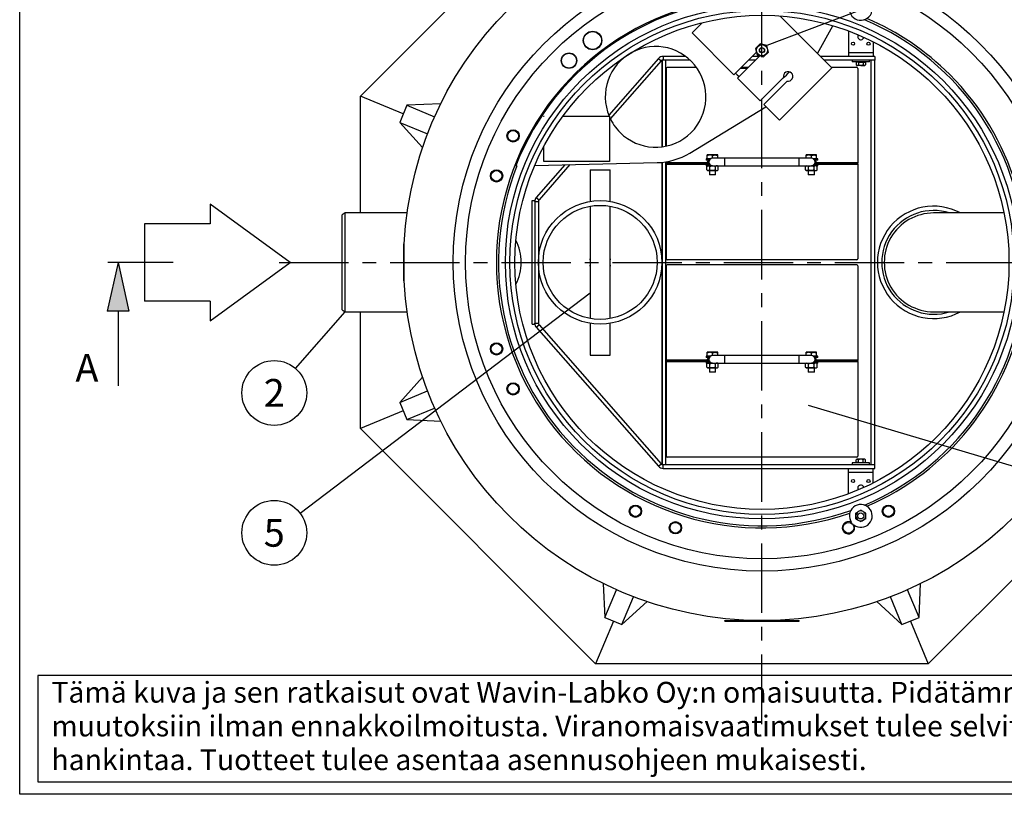
# Model space of a CAD drawing. Units: millimetres. Extents: x 0 to 6302, y 0 to 4457.
# Drawn here: x 0 to 1594, y 2 to 1256 of the extents above; entities that cross this region are included whole.
import ezdxf
from ezdxf.enums import TextEntityAlignment as Align

# ---------------------------------------------------------------- set-up
doc = ezdxf.new("R2010")
doc.units = ezdxf.units.MM
doc.header["$LTSCALE"] = 90
doc.linetypes.add('CENTER', pattern=[2, 1.25, -0.25, 0.25, -0.25])
doc.linetypes.add('DASHED', pattern=[0.75, 0.5, -0.25])
for name, color, linetype in [('Katko', 6, 'DASHED'), ('Keski', 1, 'CENTER'), ('Teksti', 5, 'Continuous')]:
    doc.layers.add(name, color=color, linetype=linetype)
doc.styles.add('ROMANS', font='ROMANS.SHX')

# ---------------------------------------------------------------- blocks, each defined once
blk = doc.blocks.new('OTSIKK-S')
at = {"layer": 'Teksti'}
for p, q in [((-257.61, 12.84), (-418.05, 12.84)), ((-418.05, 12.84), (-418.05, 1.35)), ((-418.05, 1.35), (-257.61, 1.35))]:
    blk.add_line(p, q, dxfattribs=at)
at = {"layer": 'Teksti', "style": 'ROMANS'}
for s, p in [('Tämä kuva ja sen ratkaisut ovat Wavin-Labko Oy:n omaisuutta. Pidätämme oikeudet', (-416.58, 9.89)), ('muutoksiin ilman ennakkoilmoitusta. Viranomaisvaatimukset tulee selvittää ennen tuotteen', (-416.58, 6.25)), ('hankintaa. Tuotteet tulee asentaa asennusohjeen mukaisesti.', (-416.58, 2.61))]:
    blk.add_text(s, height=2.25, dxfattribs=at).set_placement(p)
for tag, p in [('TILAUSNRO', (-200.58, 40.01)), ('SISALTO', (-166.75, 40.01)), ('LAJI', (-48.33, 40.01)), ('PÄIV', (-48.33, 27.6)), ('TA', (-166.75, 27.6)), ('HY', (-132.91, 27.6)), ('PIIRNO', (-99.08, 27.6)), ('SIVU', (-61.76, 27.6)), ('SIVUJA', (-55.39, 27.6)), ('MK', (-22.95, 27.6)), ('ASIA', (-99.08, 15.2)), ('OSO', (-99.08, 9.56)), ('TMPAI', (-99.08, 3.92))]:
    blk.add_attdef(tag, p, '', height=2.82, dxfattribs=at)
for tag, p in [('TP', (-137.75, 27.6)), ('HP', (-103.92, 27.6))]:
    blk.add_attdef(tag, text='', height=2.82, dxfattribs=at).set_placement(p, align=Align.RIGHT)

msp = doc.modelspace()

# ---------------------------------------------------------------- linework, layer by layer
for p, q in [((551.9, 1132), (932.6, 1512.8)), ((1315, 1178), (1231.3, 1261.7)), ((1105.1, 1250.9), (1088.7, 1234.6)), ((1291.9, 1201.1), (1316.5, 1246)), ((1381.9, 1249.4), (1381.9, 1249.4)), ((1088.7, 1234.6), (1156.6, 1166.7)), ((1341.9, 1237.5), (1341.9, 1202.3)), ((1199.2, 1216.9), (1191.3, 1209.3)), ((1209.7, 1213.9), (1199.2, 1216.9)), ((1212.4, 1203.3), (1209.7, 1213.9)), ((1381.9, 1220), (1381.9, 1202.3)), ((1041.7, 1196.3), (1041.7, 1190.3)), ((1078.2, 1196.3), (1041.7, 1196.3)), ((1156.6, 1166.7), (1192.9, 1203)), ((1198.6, 1197.4), (1162.3, 1161)), ((1197.5, 1196.3), (1186.2, 1196.3)), ((1191.3, 1209.3), (1194, 1198.7)), ((1194, 1198.7), (1204.6, 1195.7)), ((1204.6, 1195.7), (1212.4, 1203.3)), ((1384.9, 1196.3), (1296.7, 1196.3)), ((1341.9, 1202.3), (1341.9, 1196.3)), ((1381.9, 1202.3), (1341.9, 1202.3)), ((1381.9, 1202.3), (1381.9, 1196.3)), ((1384.9, 1196.3), (1384.9, 1190.3)), ((1034.2, 1192.9), (953.7, 1101.4)), ((1038.7, 1188.9), (956.3, 1095.3)), ((1034.2, 1192.9), (1038.7, 1188.9)), ((1040.9, 1190.3), (1039.9, 1190.3)), ((1039.9, 1190.3), (1039.9, 1049.9)), ((1040.9, 1050), (1040.9, 1190.3)), ((1085.4, 1190.3), (1041.7, 1190.3)), ((1045.9, 1190.3), (1045.9, 1050.9)), ((1191.5, 1190.3), (1180.2, 1190.3)), ((1384.9, 1190.3), (1302.7, 1190.3)), ((1347.9, 1190.3), (1347.9, 1187.3)), ((1375.9, 1187.3), (1347.9, 1187.3)), ((1358.1, 1186.7), (1354.4, 1186.7)), ((1354.4, 1186.7), (1354.4, 1182.4)), ((1354.4, 1182.4), (1355.4, 1181.4)), ((1355.4, 1181.4), (1356.2, 1181.4)), ((1356.1, 1187.3), (1356.1, 1186.7)), ((1361.9, 1181.4), (1356.2, 1181.4)), ((1358.1, 1186.7), (1358.1, 1182.4)), ((1358.1, 1186.7), (1365.6, 1186.7)), ((1361.9, 1181.4), (1367.5, 1181.4)), ((1365.6, 1186.7), (1365.6, 1182.4)), ((1365.6, 1186.7), (1369.4, 1186.7)), ((1367.5, 1181.4), (1368.4, 1181.4)), ((1367.7, 1186.7), (1367.7, 1187.3)), ((1368.4, 1181.4), (1369.4, 1182.4)), ((1369.4, 1186.7), (1369.4, 1182.4)), ((1375.9, 1187.3), (1375.9, 1190.3)), ((1378.9, 535.3), (1378.9, 1190.3)), ((1383.9, 1190.3), (1383.9, 535.3)), ((1384.9, 1190.3), (1383.9, 1190.3)), ((1384.9, 535.3), (1384.9, 1190.3)), ((1046.9, 1176.8), (1046.9, 1051.1)), ((1095.9, 1178.3), (1048.3, 1178.3)), ((1159.2, 1169.3), (1161.9, 1166.3)), ((1161.9, 1166.3), (1164.9, 1163.6)), ((1178, 1176.8), (1166.7, 1176.8)), ((1179.5, 1178.3), (1168.2, 1178.3)), ((1230.2, 1093.2), (1315, 1178)), ((1355.4, 1178.3), (1314.8, 1178.3)), ((1356.9, 1176.8), (1356.9, 1024)), ((1162.3, 1161), (1199, 1124.3)), ((1199, 1124.3), (1236.8, 1162)), ((1242.5, 1156.4), (1204.7, 1118.6)), ((551.9, 942.8), (551.9, 1132)), ((621, 1103.4), (551.9, 1132)), ((626.7, 1117.3), (615.3, 1089.5)), ((681.9, 1119.7), (626.7, 1117.3)), ((626.7, 1117.3), (671.8, 1098.6)), ((1204.7, 1118.6), (1230.2, 1093.2)), ((1085.1, 1039.8), (1208.4, 1114.9)), ((615.3, 1089.5), (660.3, 1070.9)), ((615.3, 1089.5), (652.5, 1048.9)), ((1117.6, 1036.7), (1113.4, 1036.7)), ((1126.1, 1036.7), (1117.6, 1036.7)), ((1130.4, 1036.7), (1126.1, 1036.7)), ((1277.6, 1036.7), (1273.4, 1036.7)), ((1286.1, 1036.7), (1277.6, 1036.7)), ((1290.4, 1036.7), (1286.1, 1036.7)), ((833.9, 1019.7), (1032.2, 1024.3)), ((882.9, 1020.8), (836.4, 967.9)), ((891, 1021), (840.9, 963.9)), ((1039.9, 1024.7), (1039.9, 535.3)), ((1040.9, 535.3), (1040.9, 1024.8)), ((1045.9, 1025.5), (1045.9, 535.3)), ((1046.9, 1025.7), (1046.9, 1024)), ((1046.9, 1024), (1046.9, 1023.3)), ((1114.3, 1024), (1046.9, 1024)), ((1046.9, 1023.3), (1046.9, 1022.5)), ((1046.9, 1023.3), (1075.4, 1023.3)), ((1046.9, 1022.5), (1046.9, 1021.8)), ((1075.4, 1022.5), (1046.9, 1022.5)), ((1046.9, 1022.5), (1075.4, 1022.5)), ((1075.4, 1021.8), (1046.9, 1021.8)), ((1046.9, 1021.8), (1046.9, 1021.1)), ((1046.9, 1021.1), (1046.9, 868.3)), ((1111.4, 1021.1), (1046.9, 1021.1)), ((1049.4, 1022.5), (1049.4, 1022.5)), ((1075.4, 1023.3), (1075.4, 1022.5)), ((1115.6, 1023.3), (1075.4, 1023.3)), ((1075.4, 1022.5), (1075.4, 1021.8)), ((1116.5, 1022.5), (1075.4, 1022.5)), ((1116.5, 1022.5), (1075.4, 1022.5)), ((1117, 1021.8), (1075.4, 1021.8)), ((1111.4, 1030.3), (1111.4, 1028.3)), ((1118.6, 1030.3), (1111.4, 1030.3)), ((1116.7, 1028.3), (1111.4, 1028.3)), ((1111.4, 1021.3), (1111.4, 1019.3)), ((1117.4, 1021.3), (1111.4, 1021.3)), ((1113.4, 1030.3), (1113.4, 1035.4)), ((1116.3, 1023.1), (1114.5, 1023.8)), ((1116.2, 1022.8), (1116.8, 1022.1)), ((1116.9, 1021.8), (1116.9, 1021.3)), ((1121.9, 1031.3), (1121.9, 1035.4)), ((1141.9, 1031.3), (1121.9, 1031.3)), ((1130.4, 1031.3), (1130.4, 1035.4)), ((1261.9, 1031.3), (1141.9, 1031.3)), ((1141.9, 1019.3), (1141.9, 1031.3)), ((1281.9, 1031.3), (1261.9, 1031.3)), ((1261.9, 1019.3), (1261.9, 1031.3)), ((1273.4, 1031.3), (1273.4, 1035.4)), ((1281.9, 1031.3), (1281.9, 1035.4)), ((1292.4, 1030.3), (1285.2, 1030.3)), ((1292.4, 1021.3), (1286.3, 1021.3)), ((1328.3, 1021.8), (1286.8, 1021.8)), ((1286.9, 1021.3), (1286.9, 1021.8)), ((1287, 1022.1), (1287.6, 1022.8)), ((1292.4, 1028.3), (1287.1, 1028.3)), ((1328.3, 1022.5), (1287.3, 1022.5)), ((1328.3, 1022.5), (1287.3, 1022.5)), ((1287.5, 1023.1), (1289.2, 1023.8)), ((1328.3, 1023.3), (1288.2, 1023.3)), ((1356.9, 1024), (1289.4, 1024)), ((1290.4, 1030.3), (1290.4, 1035.4)), ((1292.4, 1028.3), (1292.4, 1030.3)), ((1292.4, 1019.3), (1292.4, 1021.3)), ((1356.9, 1021.1), (1292.4, 1021.1)), ((1328.3, 1023.3), (1328.3, 1022.5)), ((1328.3, 1023.3), (1356.9, 1023.3)), ((1328.3, 1022.5), (1328.3, 1021.8)), ((1356.9, 1022.5), (1328.3, 1022.5)), ((1328.3, 1022.5), (1356.9, 1022.5)), ((1356.9, 1021.8), (1328.3, 1021.8)), ((1354.4, 1022.5), (1354.4, 1022.5)), ((1356.9, 1024), (1356.9, 1023.3)), ((1356.9, 1022.5), (1356.9, 1023.3)), ((1356.9, 1021.8), (1356.9, 1022.5)), ((1356.9, 1021.8), (1356.9, 1021.1)), ((1356.9, 1021.1), (1356.9, 868.3)), ((803.1, 1019), (805, 1019)), ((923.9, 1012.8), (923.9, 961.5)), ((923.9, 1012.8), (955.9, 1012.8)), ((955.9, 961.5), (955.9, 1012.8)), ((1121.7, 1019.3), (1111.4, 1019.3)), ((1113.9, 1019.3), (1112.6, 1018)), ((1112.6, 1012.5), (1112.6, 1018)), ((1112.6, 1012.5), (1113.9, 1011.3)), ((1113.9, 1011.3), (1114.9, 1011.3)), ((1114.9, 1011.3), (1121.9, 1011.3)), ((1116.9, 1011.3), (1116.9, 1005.2)), ((1116.9, 1005.2), (1117.4, 1004.7)), ((1116.9, 1005.2), (1126.9, 1005.2)), ((1117.3, 1012.5), (1117.3, 1018)), ((1126.4, 1004.7), (1117.4, 1004.7)), ((1121.9, 1019.3), (1141.9, 1019.3)), ((1121.9, 1011.3), (1128.8, 1011.3)), ((1126.4, 1004.7), (1126.9, 1005.2)), ((1126.5, 1012.5), (1126.5, 1018)), ((1126.9, 1005.2), (1126.9, 1011.3)), ((1128.8, 1011.3), (1129.9, 1011.3)), ((1131.1, 1018), (1129.9, 1019.3)), ((1129.9, 1011.3), (1131.1, 1012.5)), ((1131.1, 1012.5), (1131.1, 1018)), ((1141.9, 1019.3), (1261.9, 1019.3)), ((1261.9, 1019.3), (1281.9, 1019.3)), ((1273.9, 1019.3), (1272.6, 1018)), ((1272.6, 1012.5), (1272.6, 1018)), ((1272.6, 1012.5), (1273.9, 1011.3)), ((1273.9, 1011.3), (1274.9, 1011.3)), ((1274.9, 1011.3), (1281.9, 1011.3)), ((1276.9, 1011.3), (1276.9, 1005.2)), ((1276.9, 1005.2), (1277.4, 1004.7)), ((1276.9, 1005.2), (1286.9, 1005.2)), ((1277.3, 1012.5), (1277.3, 1018)), ((1286.4, 1004.7), (1277.4, 1004.7)), ((1292.4, 1019.3), (1281.9, 1019.3)), ((1281.9, 1011.3), (1288.8, 1011.3)), ((1286.4, 1004.7), (1286.9, 1005.2)), ((1286.5, 1012.5), (1286.5, 1018)), ((1286.9, 1005.2), (1286.9, 1011.3)), ((1288.8, 1011.3), (1289.9, 1011.3)), ((1291.1, 1018), (1289.9, 1019.3)), ((1289.9, 1011.3), (1291.1, 1012.5)), ((1291.1, 1012.5), (1291.1, 1018)), ((829.9, 762.8), (829.9, 962.8)), ((829.9, 962.8), (833.9, 962.8)), ((833.9, 961.3), (833.9, 962.8)), ((833.9, 961.3), (839.9, 961.3)), ((833.9, 961.3), (833.9, 764.3)), ((836.4, 967.9), (840.9, 963.9)), ((839.9, 961.3), (839.9, 764.3)), ((527.1, 942.8), (521.9, 939.8)), ((627.4, 942.8), (527.1, 942.8)), ((527.1, 782.8), (527.1, 942.8)), ((923.9, 953.7), (923.9, 771.9)), ((955.9, 771.9), (955.9, 953.7)), ((1593.8, 942.8), (1479.9, 942.8)), ((521.9, 785.8), (521.9, 939.8)), ((1355.4, 866.8), (1048.3, 866.8)), ((1046.9, 857.3), (1046.9, 704.5)), ((1355.4, 858.8), (1048.3, 858.8)), ((1356.9, 857.3), (1356.9, 704.5)), ((521.9, 785.8), (527.1, 782.8)), ((527.1, 782.8), (627.4, 782.8)), ((551.9, 593.6), (551.9, 782.8)), ((1479.9, 782.8), (1593.8, 782.8)), ((829.9, 762.8), (833.9, 762.8)), ((833.9, 764.3), (839.9, 764.3)), ((833.9, 762.8), (833.9, 764.3)), ((836.4, 757.7), (840.9, 761.7)), ((836.4, 757.7), (1034.2, 532.7)), ((840.9, 761.7), (1038.7, 536.7)), ((923.9, 764.1), (923.9, 712.8)), ((955.9, 712.8), (955.9, 764.1)), ((923.9, 712.8), (955.9, 712.8)), ((1046.9, 704.5), (1046.9, 703.8)), ((1114.3, 704.5), (1046.9, 704.5)), ((1046.9, 703.8), (1046.9, 703.1)), ((1046.9, 703.8), (1075.4, 703.8)), ((1046.9, 703.1), (1046.9, 702.3)), ((1075.4, 703.1), (1046.9, 703.1)), ((1046.9, 703.1), (1075.4, 703.1)), ((1075.4, 702.3), (1046.9, 702.3)), ((1046.9, 702.3), (1046.9, 701.6)), ((1046.9, 701.6), (1046.9, 548.8)), ((1111.4, 701.6), (1046.9, 701.6)), ((1049.4, 703.1), (1049.4, 703.1)), ((1075.4, 703.8), (1075.4, 703.1)), ((1115.6, 703.8), (1075.4, 703.8)), ((1075.4, 703.1), (1075.4, 702.3)), ((1116.4, 703.1), (1075.4, 703.1)), ((1116.4, 703.1), (1075.4, 703.1)), ((1117, 702.3), (1075.4, 702.3)), ((1111.4, 710.8), (1111.4, 708.8)), ((1118.6, 710.8), (1111.4, 710.8)), ((1116.7, 708.8), (1111.4, 708.8)), ((1111.4, 701.8), (1111.4, 699.8)), ((1117.4, 701.8), (1111.4, 701.8)), ((1117.6, 717.2), (1113.4, 717.2)), ((1113.4, 710.8), (1113.4, 715.9)), ((1116.3, 703.7), (1114.5, 704.3)), ((1116.2, 703.3), (1116.8, 702.6)), ((1116.9, 702.3), (1116.9, 701.8)), ((1126.1, 717.2), (1117.6, 717.2)), ((1121.9, 711.8), (1121.9, 715.9)), ((1141.9, 711.8), (1121.9, 711.8)), ((1130.4, 717.2), (1126.1, 717.2)), ((1130.4, 711.8), (1130.4, 715.9)), ((1261.9, 711.8), (1141.9, 711.8)), ((1141.9, 699.8), (1141.9, 711.8)), ((1281.9, 711.8), (1261.9, 711.8)), ((1261.9, 699.8), (1261.9, 711.8)), ((1277.6, 717.2), (1273.4, 717.2)), ((1273.4, 711.8), (1273.4, 715.9)), ((1286.1, 717.2), (1277.6, 717.2)), ((1281.9, 711.8), (1281.9, 715.9)), ((1292.4, 710.8), (1285.2, 710.8)), ((1290.4, 717.2), (1286.1, 717.2)), ((1292.4, 701.8), (1286.3, 701.8)), ((1328.3, 702.3), (1286.8, 702.3)), ((1286.9, 701.8), (1286.9, 702.3)), ((1287, 702.6), (1287.6, 703.3)), ((1292.4, 708.8), (1287.1, 708.8)), ((1328.3, 703.1), (1287.3, 703.1)), ((1328.3, 703.1), (1287.3, 703.1)), ((1287.5, 703.7), (1289.2, 704.3)), ((1328.3, 703.8), (1288.2, 703.8)), ((1356.9, 704.5), (1289.4, 704.5)), ((1290.4, 710.8), (1290.4, 715.9)), ((1292.4, 708.8), (1292.4, 710.8)), ((1292.4, 699.8), (1292.4, 701.8)), ((1356.9, 701.6), (1292.4, 701.6)), ((1328.3, 703.8), (1328.3, 703.1)), ((1328.3, 703.8), (1356.9, 703.8)), ((1328.3, 703.1), (1328.3, 702.3)), ((1328.3, 703.1), (1356.9, 703.1)), ((1356.9, 703.1), (1328.3, 703.1)), ((1356.9, 702.3), (1328.3, 702.3)), ((1354.4, 703.1), (1354.4, 703.1)), ((1356.9, 704.5), (1356.9, 703.8)), ((1356.9, 703.1), (1356.9, 703.8)), ((1356.9, 702.3), (1356.9, 703.1)), ((1356.9, 702.3), (1356.9, 701.6)), ((1356.9, 701.6), (1356.9, 548.8)), ((1121.9, 699.8), (1111.4, 699.8)), ((1113.9, 699.8), (1112.6, 698.6)), ((1112.6, 693), (1112.6, 698.6)), ((1112.6, 693), (1113.9, 691.8)), ((1113.9, 691.8), (1114.9, 691.8)), ((1114.9, 691.8), (1121.9, 691.8)), ((1116.9, 691.8), (1116.9, 685.7)), ((1116.9, 685.7), (1117.4, 685.2)), ((1116.9, 685.7), (1126.9, 685.7)), ((1117.3, 693), (1117.3, 698.6)), ((1121.9, 699.8), (1141.9, 699.8)), ((1121.9, 691.8), (1128.8, 691.8)), ((1126.4, 685.2), (1126.9, 685.7)), ((1126.5, 693), (1126.5, 698.6)), ((1126.9, 685.7), (1126.9, 691.8)), ((1128.8, 691.8), (1129.9, 691.8)), ((1131.1, 698.6), (1129.9, 699.8)), ((1129.9, 691.8), (1131.1, 693)), ((1131.1, 693), (1131.1, 698.6)), ((1141.9, 699.8), (1261.9, 699.8)), ((1261.9, 699.8), (1281.9, 699.8)), ((1273.9, 699.8), (1272.6, 698.6)), ((1272.6, 693), (1272.6, 698.6)), ((1272.6, 693), (1273.9, 691.8)), ((1273.9, 691.8), (1274.9, 691.8)), ((1274.9, 691.8), (1281.9, 691.8)), ((1276.9, 691.8), (1276.9, 685.7)), ((1276.9, 685.7), (1277.4, 685.2)), ((1276.9, 685.7), (1286.9, 685.7)), ((1277.3, 693), (1277.3, 698.6)), ((1292.4, 699.8), (1281.9, 699.8)), ((1281.9, 691.8), (1288.8, 691.8)), ((1286.4, 685.2), (1286.9, 685.7)), ((1286.5, 693), (1286.5, 698.6)), ((1286.9, 685.7), (1286.9, 691.8)), ((1288.8, 691.8), (1289.9, 691.8)), ((1291.1, 698.6), (1289.9, 699.8)), ((1289.9, 691.8), (1291.1, 693)), ((1291.1, 693), (1291.1, 698.6)), ((652.5, 676.7), (615.3, 636.1)), ((1126.4, 685.2), (1117.4, 685.2)), ((1286.4, 685.2), (1277.4, 685.2)), ((615.3, 636.1), (660.3, 654.7)), ((621, 622.2), (551.9, 593.6)), ((615.3, 636.1), (626.7, 608.3)), ((626.7, 608.3), (671.8, 627)), ((626.7, 608.3), (681.9, 605.9)), ((932.6, 212.8), (551.9, 593.6)), ((1851.9, 593.6), (1471.1, 212.8)), ((1355.4, 547.3), (1048.3, 547.3)), ((1355.4, 544.2), (1354.4, 543.2)), ((1354.4, 538.9), (1354.4, 543.2)), ((1356.2, 544.2), (1355.4, 544.2)), ((1361.9, 544.2), (1356.2, 544.2)), ((1358.1, 538.9), (1358.1, 543.2)), ((1367.5, 544.2), (1361.9, 544.2)), ((1365.6, 538.9), (1365.6, 543.2)), ((1368.4, 544.2), (1367.5, 544.2)), ((1369.4, 543.2), (1368.4, 544.2)), ((1369.4, 538.9), (1369.4, 543.2)), ((1034.2, 532.7), (1038.7, 536.7)), ((1039.9, 535.3), (1040.9, 535.3)), ((1041.7, 535.3), (1384.9, 535.3)), ((1041.7, 529.3), (1041.7, 535.3)), ((1041.7, 529.3), (1384.9, 529.3)), ((1341.9, 523.3), (1341.9, 529.3)), ((1347.9, 538.3), (1347.9, 535.3)), ((1375.9, 538.3), (1347.9, 538.3)), ((1358.1, 538.9), (1354.4, 538.9)), ((1356.1, 538.9), (1356.1, 538.3)), ((1358.1, 538.9), (1365.6, 538.9)), ((1365.6, 538.9), (1369.4, 538.9)), ((1367.7, 538.3), (1367.7, 538.9)), ((1375.9, 535.3), (1375.9, 538.3)), ((1381.9, 523.3), (1381.9, 529.3)), ((1383.9, 535.3), (1384.9, 535.3)), ((1384.9, 529.3), (1384.9, 535.3)), ((1341.9, 523.3), (1381.9, 523.3)), ((1341.9, 488.1), (1341.9, 523.3)), ((1381.9, 505.6), (1381.9, 523.3)), ((1381.9, 476.2), (1381.9, 476.2)), ((1341.9, 460), (1341.9, 460)), ((945, 342.8), (947.4, 287.7)), ((1456.3, 287.7), (1458.7, 342.8)), ((947.4, 287.7), (966.1, 332.7)), ((975.1, 276.2), (993.8, 321.2)), ((1428.6, 276.2), (1410, 321.2)), ((1456.3, 287.7), (1437.7, 332.7)), ((975.1, 276.2), (1015.8, 313.5)), ((1387.9, 313.5), (1428.6, 276.2)), ((947.4, 287.7), (975.1, 276.2)), ((1428.6, 276.2), (1456.3, 287.7)), ((961.3, 281.9), (932.6, 212.8)), ((1442.5, 281.9), (1471.1, 212.8)), ((1471.1, 212.8), (932.6, 212.8))]:
    msp.add_line(p, q)
for centre, radius in [((1201.9, 862.8), 580), ((1201.9, 862.8), 500), ((1201.9, 862.8), 480), ((1201.9, 862.8), 415.5), ((1201.9, 862.8), 408), ((1201.9, 862.8), 400), ((927.6, 1222.1), 15), ((927.6, 1222.1), 14.5), ((1201.9, 1206.3), 9), ((1349.4, 1216.8), 2.5), ((1374.4, 1216.8), 2.5), ((889.5, 1189.5), 12.5), ((889.5, 1189.5), 12), ((1201.9, 1206.3), 4.25), ((1201.9, 1206.3), 4), ((798.9, 1067.6), 10), ((798.9, 1067.6), 8.69), ((772.1, 1002.9), 10), ((772.1, 1002.9), 8.69), ((939.9, 862.8), 100), ((939.9, 862.8), 92.3), ((772.1, 722.7), 10), ((772.1, 722.7), 8.69), ((798.9, 658), 10), ((798.9, 658), 8.69), ((1349.4, 508.8), 2.5), ((1374.4, 508.8), 2.5), ((997.1, 459.9), 10), ((997.1, 459.9), 8.69), ((1406.7, 459.9), 10), ((1406.7, 459.9), 8.69), ((1361.9, 452.3), 5), ((1061.8, 433.1), 10), ((1061.8, 433.1), 8.69), ((1342, 433.1), 8.69)]:
    msp.add_circle(centre, radius)
for centre, radius, start, end in [((1201.9, 862.8), 430, 70.7036, 289.2964), ((1361.9, 1273.3), 18.5, 144.3041, 127.5957), ((1201.9, 862.8), 428.2, 89.9845, 158.6127), ((1201.9, 862.8), 426.5, 292.8765, 67.1235), ((1201.9, 862.8), 426.5, 292.8759, 67.1241), ((1201.9, 862.8), 430, 45, 66.7078), ((1361.9, 1228.3), 5, 145.0151, 347.7015), ((1029.7, 1130.8), 81.5, 225, 202.7088), ((1041.7, 1186.3), 10, 90, 138.6806), ((1041.7, 1186.3), 4, 90, 138.6806), ((1048.3, 1176.8), 1.47, 90, 180), ((1201.9, 1206.3), 56.5, 307.3719, 321.7532), ((1244.3, 1163.9), 7.7, 256.2974, 193.7026), ((1355.4, 1176.8), 1.47, 0, 90), ((1201.9, 862.8), 430, 293.2922, 45), ((1029.7, 1130.8), 81.5, 203.319, 225), ((1029.7, 1130.8), 106.5, 271.3321, 301.3321), ((1121.9, 1025.3), 6, 90, 270), ((1281.9, 1025.3), 6, 270, 90), ((1201.9, 862.8), 426.5, 158.5135, 289.7121), ((843.9, 961.3), 10, 138.6806, 180), ((843.9, 961.3), 4, 138.6806, 180), ((1479.9, 862.8), 91, 61.5365, 298.4635), ((1479.9, 862.8), 84, 72.2472, 287.7528), ((1479.9, 862.8), 80, 89.9753, 270.0247), ((731.9, 862.8), 80, 0, 26.4984), ((731.9, 862.8), 80, 333.5016, 0), ((1048.3, 868.3), 1.47, 180, 270), ((1355.4, 868.3), 1.47, 270, 360), ((1048.3, 857.3), 1.47, 90, 180), ((1355.4, 857.3), 1.47, 0, 90), ((843.9, 764.3), 10, 180, 221.3194), ((843.9, 764.3), 4, 180, 221.3194), ((1121.9, 705.8), 6, 90, 270), ((1281.9, 705.8), 6, 270, 90), ((1048.3, 548.8), 1.47, 180, 270), ((1355.4, 548.8), 1.47, 270, 360), ((1041.7, 539.3), 10, 221.3194, 270), ((1041.7, 539.3), 4, 221.3194, 270), ((1361.9, 497.3), 5, 12.2985, 180), ((1361.9, 497.3), 5, 180, 214.9849), ((1361.9, 452.3), 18.5, 232.4043, 215.6959), ((1361.9, 452.3), 8, 120, 180), ((1361.9, 452.3), 8, 180, 240), ((1361.9, 452.3), 8, 60, 120), ((1361.9, 452.3), 8, 0, 60), ((1361.9, 452.3), 8, 300, 0), ((1342, 433.1), 10, 63.0913, 25.0089), ((1361.9, 452.3), 8, 240, 300)]:
    msp.add_arc(centre, radius, start, end)
for points, knots in [([(1354.4, 1182.4), (1354.6, 1182.2), (1355.1, 1181.7), (1355.8, 1181.4), (1356.2, 1181.4), (1356.2, 1181.4)], [0, 0, 0, 0, 0.432381, 0.879557, 1, 1, 1, 1]), ([(1356.2, 1181.4), (1356.6, 1181.5), (1357.2, 1181.6), (1357.8, 1182.1), (1358.1, 1182.4)], [0, 0, 0, 0, 0.503995, 1, 1, 1, 1]), ([(1361.9, 1181.4), (1361.1, 1181.5), (1359.7, 1181.6), (1358.6, 1182.2), (1358.1, 1182.4)], [0, 0, 0, 0, 0.627044, 1, 1, 1, 1]), ([(1365.6, 1182.4), (1365.4, 1182.3), (1364.3, 1181.8), (1363, 1181.4), (1362, 1181.4), (1361.9, 1181.4)], [0, 0, 0, 0, 0.200457, 0.935785, 1, 1, 1, 1]), ([(1367.5, 1181.4), (1367.2, 1181.5), (1366.5, 1181.6), (1365.9, 1182.1), (1365.6, 1182.4)], [0, 0, 0, 0, 0.503994, 1, 1, 1, 1]), ([(1369.4, 1182.4), (1369.1, 1182.2), (1368.6, 1181.7), (1368, 1181.4), (1367.6, 1181.4), (1367.5, 1181.4)], [0, 0, 0, 0, 0.432381, 0.879555, 1, 1, 1, 1]), ([(1117.6, 1036.7), (1116.9, 1036.6), (1115.4, 1036.4), (1114, 1035.7), (1113.4, 1035.4)], [0, 0, 0, 0, 0.503999, 1, 1, 1, 1]), ([(1113.4, 1035.4), (1113.4, 1035.5), (1113.4, 1036), (1113.4, 1036.5), (1113.4, 1036.7), (1113.4, 1036.7), (1113.4, 1036.7)], [0, 0, 0, 0, 0.227574, 0.582168, 0.94749, 1, 1, 1, 1]), ([(1121.9, 1035.4), (1121.3, 1035.7), (1120.1, 1036.3), (1118.6, 1036.6), (1117.8, 1036.7), (1117.6, 1036.7)], [0, 0, 0, 0, 0.4323903, 0.8795514, 1, 1, 1, 1]), ([(1121.9, 1035.4), (1122.5, 1035.7), (1123.6, 1036.3), (1125.1, 1036.6), (1125.9, 1036.7), (1126.1, 1036.7)], [0, 0, 0, 0, 0.43239, 0.879552, 1, 1, 1, 1]), ([(1126.1, 1036.7), (1126.9, 1036.6), (1128.4, 1036.4), (1129.7, 1035.7), (1130.4, 1035.4)], [0, 0, 0, 0, 0.504, 1, 1, 1, 1]), ([(1130.4, 1035.4), (1130.4, 1035.5), (1130.4, 1036), (1130.4, 1036.5), (1130.4, 1036.7), (1130.4, 1036.7), (1130.4, 1036.7)], [0, 0, 0, 0, 0.227574, 0.582168, 0.94749, 1, 1, 1, 1]), ([(1277.6, 1036.7), (1276.9, 1036.6), (1275.4, 1036.4), (1274, 1035.7), (1273.4, 1035.4)], [0, 0, 0, 0, 0.504, 1, 1, 1, 1]), ([(1273.4, 1035.4), (1273.4, 1035.5), (1273.4, 1036), (1273.4, 1036.5), (1273.4, 1036.7), (1273.4, 1036.7), (1273.4, 1036.7)], [0, 0, 0, 0, 0.227574, 0.582168, 0.94749, 1, 1, 1, 1]), ([(1281.9, 1035.4), (1281.3, 1035.7), (1280.1, 1036.3), (1278.6, 1036.6), (1277.8, 1036.7), (1277.6, 1036.7)], [0, 0, 0, 0, 0.43239, 0.879552, 1, 1, 1, 1]), ([(1281.9, 1035.4), (1282.5, 1035.7), (1283.6, 1036.3), (1285.1, 1036.6), (1285.9, 1036.7), (1286.1, 1036.7)], [0, 0, 0, 0, 0.4323903, 0.8795514, 1, 1, 1, 1]), ([(1286.1, 1036.7), (1286.9, 1036.6), (1288.4, 1036.4), (1289.7, 1035.7), (1290.4, 1035.4)], [0, 0, 0, 0, 0.503999, 1, 1, 1, 1]), ([(1290.4, 1035.4), (1290.4, 1035.5), (1290.4, 1036), (1290.4, 1036.5), (1290.4, 1036.7), (1290.4, 1036.7), (1290.4, 1036.7)], [0, 0, 0, 0, 0.227574, 0.582168, 0.94749, 1, 1, 1, 1]), ([(1114.5, 1023.8), (1114.5, 1023.8), (1114.3, 1024), (1114.1, 1024.3), (1113.9, 1024.8), (1113.9, 1025.3), (1113.9, 1025.7), (1114.1, 1026.2), (1114.4, 1026.6), (1114.7, 1026.9), (1115, 1027.1), (1115.6, 1027.3), (1116, 1027.4), (1116.3, 1027.4)], [0, 0, 0, 0, 0.023107, 0.144285, 0.224845, 0.312041, 0.399236, 0.479796, 0.600974, 0.679208, 0.730975, 0.836261, 1, 1, 1, 1]), ([(1115.3, 1023.4), (1115.2, 1023.4), (1115, 1023.5), (1114.7, 1023.6), (1114.6, 1023.7), (1114.5, 1023.8)], [0, 0, 0, 0, 0.37115, 0.630603, 1, 1, 1, 1]), ([(1289.2, 1023.8), (1289.3, 1023.8), (1289.4, 1024), (1289.7, 1024.3), (1289.8, 1024.8), (1289.9, 1025.3), (1289.8, 1025.7), (1289.7, 1026.2), (1289.4, 1026.6), (1289.1, 1026.9), (1288.7, 1027.1), (1288.3, 1027.3), (1287.8, 1027.4), (1287.5, 1027.4), (1287.4, 1027.4)], [0, 0, 0, 0, 0.023281, 0.144326, 0.224798, 0.311898, 0.398999, 0.47947, 0.600516, 0.678664, 0.730374, 0.835545, 0.95145, 1, 1, 1, 1]), ([(1288.5, 1023.4), (1288.6, 1023.4), (1288.8, 1023.5), (1289, 1023.6), (1289.2, 1023.7), (1289.2, 1023.8)], [0, 0, 0, 0, 0.371585, 0.630935, 1, 1, 1, 1]), ([(1112.6, 1018), (1113, 1018.3), (1113.6, 1018.9), (1114.4, 1019.2), (1114.8, 1019.3), (1114.9, 1019.3)], [0, 0, 0, 0, 0.432383, 0.879567, 1, 1, 1, 1]), ([(1114.9, 1011.3), (1114.5, 1011.3), (1113.7, 1011.5), (1113, 1012.2), (1112.6, 1012.5)], [0, 0, 0, 0, 0.503995, 1, 1, 1, 1]), ([(1114.9, 1019.3), (1115.4, 1019.2), (1116.2, 1019.1), (1116.9, 1018.4), (1117.3, 1018)], [0, 0, 0, 0, 0.504005, 1, 1, 1, 1]), ([(1117.3, 1012.5), (1116.9, 1012.2), (1116.3, 1011.6), (1115.5, 1011.3), (1115, 1011.3), (1114.9, 1011.3)], [0, 0, 0, 0, 0.432395, 0.879548, 1, 1, 1, 1]), ([(1117.3, 1018), (1117.6, 1018.2), (1118.4, 1018.6), (1119.9, 1019.1), (1121.1, 1019.3), (1121.8, 1019.3), (1121.9, 1019.3)], [0, 0, 0, 0, 0.221931, 0.5781, 0.945084, 1, 1, 1, 1]), ([(1121.9, 1011.3), (1121.8, 1011.3), (1121.1, 1011.3), (1119.9, 1011.5), (1118.4, 1011.9), (1117.6, 1012.4), (1117.3, 1012.5)], [0, 0, 0, 0, 0.054915, 0.410012, 0.778073, 1, 1, 1, 1]), ([(1121.9, 1019.3), (1122.9, 1019.2), (1124.5, 1019), (1126, 1018.3), (1126.5, 1018)], [0, 0, 0, 0, 0.627787, 1, 1, 1, 1]), ([(1126.5, 1012.5), (1126, 1012.3), (1124.5, 1011.6), (1122.9, 1011.4), (1121.9, 1011.3)], [0, 0, 0, 0, 0.372213, 1, 1, 1, 1]), ([(1128.8, 1019.3), (1128.4, 1019.2), (1127.6, 1019.1), (1126.9, 1018.4), (1126.5, 1018)], [0, 0, 0, 0, 0.504005, 1, 1, 1, 1]), ([(1126.5, 1012.5), (1126.8, 1012.2), (1127.5, 1011.6), (1128.2, 1011.3), (1128.7, 1011.3), (1128.8, 1011.3)], [0, 0, 0, 0, 0.4323951, 0.8795492, 1, 1, 1, 1]), ([(1131.1, 1018), (1130.8, 1018.3), (1130.2, 1018.9), (1129.4, 1019.2), (1128.9, 1019.3), (1128.8, 1019.3)], [0, 0, 0, 0, 0.432383, 0.879567, 1, 1, 1, 1]), ([(1128.8, 1011.3), (1129.2, 1011.3), (1130, 1011.5), (1130.7, 1012.2), (1131.1, 1012.5)], [0, 0, 0, 0, 0.503995, 1, 1, 1, 1]), ([(1272.6, 1018), (1273, 1018.3), (1273.6, 1018.9), (1274.4, 1019.2), (1274.8, 1019.3), (1274.9, 1019.3)], [0, 0, 0, 0, 0.432383, 0.879567, 1, 1, 1, 1]), ([(1274.9, 1011.3), (1274.5, 1011.3), (1273.7, 1011.5), (1273, 1012.2), (1272.6, 1012.5)], [0, 0, 0, 0, 0.503995, 1, 1, 1, 1]), ([(1274.9, 1019.3), (1275.4, 1019.2), (1276.2, 1019.1), (1276.9, 1018.4), (1277.3, 1018)], [0, 0, 0, 0, 0.504005, 1, 1, 1, 1]), ([(1277.3, 1012.5), (1276.9, 1012.2), (1276.3, 1011.6), (1275.5, 1011.3), (1275, 1011.3), (1274.9, 1011.3)], [0, 0, 0, 0, 0.4323951, 0.8795492, 1, 1, 1, 1]), ([(1277.3, 1018), (1277.6, 1018.2), (1278.4, 1018.6), (1279.9, 1019.1), (1281.1, 1019.3), (1281.8, 1019.3), (1281.9, 1019.3)], [0, 0, 0, 0, 0.221933, 0.5781, 0.945085, 1, 1, 1, 1]), ([(1281.9, 1011.3), (1281.8, 1011.3), (1281.1, 1011.3), (1279.9, 1011.5), (1278.4, 1011.9), (1277.6, 1012.4), (1277.3, 1012.5)], [0, 0, 0, 0, 0.054914, 0.410012, 0.778071, 1, 1, 1, 1]), ([(1281.9, 1019.3), (1282.9, 1019.2), (1284.5, 1019), (1286, 1018.3), (1286.5, 1018)], [0, 0, 0, 0, 0.627788, 1, 1, 1, 1]), ([(1286.5, 1012.5), (1286, 1012.3), (1284.5, 1011.6), (1282.9, 1011.4), (1281.9, 1011.3)], [0, 0, 0, 0, 0.372212, 1, 1, 1, 1]), ([(1288.8, 1019.3), (1288.4, 1019.2), (1287.6, 1019.1), (1286.9, 1018.4), (1286.5, 1018)], [0, 0, 0, 0, 0.504005, 1, 1, 1, 1]), ([(1286.5, 1012.5), (1286.8, 1012.2), (1287.5, 1011.6), (1288.2, 1011.3), (1288.7, 1011.3), (1288.8, 1011.3)], [0, 0, 0, 0, 0.432395, 0.879548, 1, 1, 1, 1]), ([(1291.1, 1018), (1290.8, 1018.3), (1290.2, 1018.9), (1289.4, 1019.2), (1288.9, 1019.3), (1288.8, 1019.3)], [0, 0, 0, 0, 0.432383, 0.879567, 1, 1, 1, 1]), ([(1288.8, 1011.3), (1289.2, 1011.3), (1290, 1011.5), (1290.7, 1012.2), (1291.1, 1012.5)], [0, 0, 0, 0, 0.503995, 1, 1, 1, 1]), ([(1117.6, 717.2), (1116.9, 717.1), (1115.4, 717), (1114, 716.2), (1113.4, 715.9)], [0, 0, 0, 0, 0.503999, 1, 1, 1, 1]), ([(1113.4, 715.9), (1113.4, 716.1), (1113.4, 716.5), (1113.4, 717), (1113.4, 717.2), (1113.4, 717.2), (1113.4, 717.2)], [0, 0, 0, 0, 0.227574, 0.582168, 0.94749, 1, 1, 1, 1]), ([(1114.5, 704.3), (1114.5, 704.4), (1114.3, 704.5), (1114.1, 704.9), (1113.9, 705.4), (1113.9, 705.8), (1113.9, 706.2), (1114.1, 706.7), (1114.4, 707.1), (1114.7, 707.4), (1115, 707.7), (1115.6, 707.9), (1116, 707.9), (1116.3, 707.9)], [0, 0, 0, 0, 0.023107, 0.144283, 0.224843, 0.312039, 0.399238, 0.479795, 0.600973, 0.679208, 0.730974, 0.836261, 1, 1, 1, 1]), ([(1115.3, 703.9), (1115.2, 703.9), (1115, 704), (1114.7, 704.1), (1114.6, 704.3), (1114.5, 704.3)], [0, 0, 0, 0, 0.3711463, 0.630596, 1, 1, 1, 1]), ([(1121.9, 715.9), (1121.3, 716.2), (1120.1, 716.8), (1118.6, 717.2), (1117.8, 717.2), (1117.6, 717.2)], [0, 0, 0, 0, 0.4323903, 0.8795513, 1, 1, 1, 1]), ([(1121.9, 715.9), (1122.5, 716.2), (1123.6, 716.8), (1125.1, 717.2), (1125.9, 717.2), (1126.1, 717.2)], [0, 0, 0, 0, 0.43239, 0.879552, 1, 1, 1, 1]), ([(1126.1, 717.2), (1126.9, 717.1), (1128.4, 717), (1129.7, 716.2), (1130.4, 715.9)], [0, 0, 0, 0, 0.504001, 1, 1, 1, 1]), ([(1130.4, 715.9), (1130.4, 716.1), (1130.4, 716.5), (1130.4, 717), (1130.4, 717.2), (1130.4, 717.2), (1130.4, 717.2)], [0, 0, 0, 0, 0.227574, 0.582168, 0.94749, 1, 1, 1, 1]), ([(1277.6, 717.2), (1276.9, 717.1), (1275.4, 717), (1274, 716.2), (1273.4, 715.9)], [0, 0, 0, 0, 0.504001, 1, 1, 1, 1]), ([(1273.4, 715.9), (1273.4, 716.1), (1273.4, 716.5), (1273.4, 717), (1273.4, 717.2), (1273.4, 717.2), (1273.4, 717.2)], [0, 0, 0, 0, 0.227574, 0.582168, 0.94749, 1, 1, 1, 1]), ([(1281.9, 715.9), (1281.3, 716.2), (1280.1, 716.8), (1278.6, 717.2), (1277.8, 717.2), (1277.6, 717.2)], [0, 0, 0, 0, 0.43239, 0.879552, 1, 1, 1, 1]), ([(1281.9, 715.9), (1282.5, 716.2), (1283.6, 716.8), (1285.1, 717.2), (1285.9, 717.2), (1286.1, 717.2)], [0, 0, 0, 0, 0.4323903, 0.8795513, 1, 1, 1, 1]), ([(1286.1, 717.2), (1286.9, 717.1), (1288.4, 717), (1289.7, 716.2), (1290.4, 715.9)], [0, 0, 0, 0, 0.503999, 1, 1, 1, 1]), ([(1289.2, 704.3), (1289.3, 704.4), (1289.4, 704.5), (1289.7, 704.9), (1289.8, 705.4), (1289.9, 705.8), (1289.8, 706.2), (1289.7, 706.7), (1289.4, 707.1), (1289.1, 707.4), (1288.7, 707.7), (1288.3, 707.8), (1287.8, 707.9), (1287.5, 707.9), (1287.4, 707.9)], [0, 0, 0, 0, 0.023283, 0.144326, 0.224798, 0.311898, 0.399001, 0.47947, 0.600515, 0.678664, 0.730373, 0.835545, 0.95145, 1, 1, 1, 1]), ([(1288.5, 703.9), (1288.6, 703.9), (1288.8, 704), (1289, 704.1), (1289.2, 704.3), (1289.2, 704.3)], [0, 0, 0, 0, 0.371586, 0.630945, 1, 1, 1, 1]), ([(1290.4, 715.9), (1290.4, 716.1), (1290.4, 716.5), (1290.4, 717), (1290.4, 717.2), (1290.4, 717.2), (1290.4, 717.2)], [0, 0, 0, 0, 0.227574, 0.582168, 0.94749, 1, 1, 1, 1]), ([(1112.6, 698.6), (1113, 698.9), (1113.6, 699.4), (1114.4, 699.8), (1114.8, 699.8), (1114.9, 699.8)], [0, 0, 0, 0, 0.432384, 0.879567, 1, 1, 1, 1]), ([(1114.9, 691.8), (1114.5, 691.9), (1113.7, 692), (1113, 692.7), (1112.6, 693)], [0, 0, 0, 0, 0.503994, 1, 1, 1, 1]), ([(1114.9, 699.8), (1115.4, 699.7), (1116.2, 699.6), (1116.9, 698.9), (1117.3, 698.6)], [0, 0, 0, 0, 0.504005, 1, 1, 1, 1]), ([(1117.3, 693), (1116.9, 692.7), (1116.3, 692.2), (1115.5, 691.8), (1115, 691.8), (1114.9, 691.8)], [0, 0, 0, 0, 0.432395, 0.879548, 1, 1, 1, 1]), ([(1117.3, 698.6), (1117.6, 698.7), (1118.4, 699.1), (1119.9, 699.6), (1121.1, 699.8), (1121.8, 699.8), (1121.9, 699.8)], [0, 0, 0, 0, 0.221931, 0.5781, 0.945084, 1, 1, 1, 1]), ([(1121.9, 691.8), (1121.8, 691.8), (1121.1, 691.8), (1119.9, 692), (1118.4, 692.5), (1117.6, 692.9), (1117.3, 693)], [0, 0, 0, 0, 0.054915, 0.410011, 0.778073, 1, 1, 1, 1]), ([(1121.9, 699.8), (1122.9, 699.7), (1124.5, 699.5), (1126, 698.8), (1126.5, 698.6)], [0, 0, 0, 0, 0.627787, 1, 1, 1, 1]), ([(1126.5, 693), (1126, 692.8), (1124.5, 692.1), (1122.9, 691.9), (1121.9, 691.8)], [0, 0, 0, 0, 0.372214, 1, 1, 1, 1]), ([(1128.8, 699.8), (1128.4, 699.7), (1127.6, 699.6), (1126.9, 698.9), (1126.5, 698.6)], [0, 0, 0, 0, 0.504005, 1, 1, 1, 1]), ([(1126.5, 693), (1126.8, 692.7), (1127.5, 692.2), (1128.2, 691.8), (1128.7, 691.8), (1128.8, 691.8)], [0, 0, 0, 0, 0.432395, 0.879549, 1, 1, 1, 1]), ([(1131.1, 698.6), (1130.8, 698.9), (1130.2, 699.4), (1129.4, 699.8), (1128.9, 699.8), (1128.8, 699.8)], [0, 0, 0, 0, 0.432384, 0.879567, 1, 1, 1, 1]), ([(1128.8, 691.8), (1129.2, 691.9), (1130, 692), (1130.7, 692.7), (1131.1, 693)], [0, 0, 0, 0, 0.503994, 1, 1, 1, 1]), ([(1272.6, 698.6), (1273, 698.9), (1273.6, 699.4), (1274.4, 699.8), (1274.8, 699.8), (1274.9, 699.8)], [0, 0, 0, 0, 0.432384, 0.879567, 1, 1, 1, 1]), ([(1274.9, 691.8), (1274.5, 691.9), (1273.7, 692), (1273, 692.7), (1272.6, 693)], [0, 0, 0, 0, 0.503994, 1, 1, 1, 1]), ([(1274.9, 699.8), (1275.4, 699.7), (1276.2, 699.6), (1276.9, 698.9), (1277.3, 698.6)], [0, 0, 0, 0, 0.504005, 1, 1, 1, 1]), ([(1277.3, 693), (1276.9, 692.7), (1276.3, 692.2), (1275.5, 691.8), (1275, 691.8), (1274.9, 691.8)], [0, 0, 0, 0, 0.432395, 0.879549, 1, 1, 1, 1]), ([(1277.3, 698.6), (1277.6, 698.7), (1278.4, 699.1), (1279.9, 699.6), (1281.1, 699.8), (1281.8, 699.8), (1281.9, 699.8)], [0, 0, 0, 0, 0.221933, 0.5781, 0.945085, 1, 1, 1, 1]), ([(1281.9, 691.8), (1281.8, 691.8), (1281.1, 691.8), (1279.9, 692), (1278.4, 692.5), (1277.6, 692.9), (1277.3, 693)], [0, 0, 0, 0, 0.0549137, 0.4100115, 0.7780715, 1, 1, 1, 1]), ([(1281.9, 699.8), (1282.9, 699.7), (1284.5, 699.5), (1286, 698.8), (1286.5, 698.6)], [0, 0, 0, 0, 0.627788, 1, 1, 1, 1]), ([(1286.5, 693), (1286, 692.8), (1284.5, 692.1), (1282.9, 691.9), (1281.9, 691.8)], [0, 0, 0, 0, 0.372212, 1, 1, 1, 1]), ([(1288.8, 699.8), (1288.4, 699.7), (1287.6, 699.6), (1286.9, 698.9), (1286.5, 698.6)], [0, 0, 0, 0, 0.504005, 1, 1, 1, 1]), ([(1286.5, 693), (1286.8, 692.7), (1287.5, 692.2), (1288.2, 691.8), (1288.7, 691.8), (1288.8, 691.8)], [0, 0, 0, 0, 0.432395, 0.879548, 1, 1, 1, 1]), ([(1291.1, 698.6), (1290.8, 698.9), (1290.2, 699.4), (1289.4, 699.8), (1288.9, 699.8), (1288.8, 699.8)], [0, 0, 0, 0, 0.432384, 0.879567, 1, 1, 1, 1]), ([(1288.8, 691.8), (1289.2, 691.9), (1290, 692), (1290.7, 692.7), (1291.1, 693)], [0, 0, 0, 0, 0.503994, 1, 1, 1, 1]), ([(1354.4, 543.2), (1354.6, 543.4), (1355.1, 543.9), (1355.8, 544.2), (1356.2, 544.2), (1356.2, 544.2)], [0, 0, 0, 0, 0.432381, 0.879555, 1, 1, 1, 1]), ([(1356.2, 544.2), (1356.6, 544.1), (1357.2, 544), (1357.8, 543.5), (1358.1, 543.2)], [0, 0, 0, 0, 0.503995, 1, 1, 1, 1]), ([(1361.9, 544.2), (1361.1, 544.1), (1359.7, 544), (1358.6, 543.4), (1358.1, 543.2)], [0, 0, 0, 0, 0.627042, 1, 1, 1, 1]), ([(1365.6, 543.2), (1365.4, 543.3), (1364.3, 543.8), (1363, 544.2), (1362, 544.2), (1361.9, 544.2)], [0, 0, 0, 0, 0.200455, 0.935784, 1, 1, 1, 1]), ([(1367.5, 544.2), (1367.2, 544.1), (1366.5, 544), (1365.9, 543.5), (1365.6, 543.2)], [0, 0, 0, 0, 0.503995, 1, 1, 1, 1]), ([(1369.4, 543.2), (1369.1, 543.4), (1368.6, 543.9), (1368, 544.2), (1367.6, 544.2), (1367.5, 544.2)], [0, 0, 0, 0, 0.432381, 0.879557, 1, 1, 1, 1]), ([(1353.9, 456.9), (1354.4, 457.2), (1355.5, 457.9), (1356.9, 458.7), (1357.7, 459.1), (1357.9, 459.2)], [0, 0, 0, 0, 0.432387, 0.879551, 1, 1, 1, 1]), ([(1353.9, 452.3), (1353.9, 452.4), (1353.9, 453), (1353.9, 454.3), (1353.9, 455.7), (1353.9, 456.6), (1353.9, 456.9)], [0, 0, 0, 0, 0.054914, 0.410008, 0.778073, 1, 1, 1, 1]), ([(1353.9, 447.7), (1353.9, 448.2), (1353.9, 449.7), (1353.9, 451.3), (1353.9, 452.3)], [0, 0, 0, 0, 0.372216, 1, 1, 1, 1]), ([(1353.9, 447.7), (1354.4, 447.4), (1355.5, 446.7), (1356.9, 445.9), (1357.7, 445.5), (1357.9, 445.4)], [0, 0, 0, 0, 0.432388, 0.879554, 1, 1, 1, 1]), ([(1357.9, 459.2), (1358.6, 459.6), (1360, 460.4), (1361.2, 461.2), (1361.9, 461.5)], [0, 0, 0, 0, 0.503999, 1, 1, 1, 1]), ([(1365.9, 459.2), (1365.2, 459.6), (1363.8, 460.4), (1362.5, 461.2), (1361.9, 461.5)], [0, 0, 0, 0, 0.504, 1, 1, 1, 1]), ([(1369.9, 456.9), (1369.3, 457.2), (1368.2, 457.9), (1366.8, 458.7), (1366, 459.1), (1365.9, 459.2)], [0, 0, 0, 0, 0.432388, 0.879551, 1, 1, 1, 1]), ([(1369.9, 447.7), (1369.3, 447.4), (1368.2, 446.7), (1366.8, 445.9), (1366, 445.5), (1365.9, 445.4)], [0, 0, 0, 0, 0.432389, 0.879554, 1, 1, 1, 1]), ([(1369.9, 452.3), (1369.9, 452.4), (1369.9, 453), (1369.9, 454.3), (1369.9, 455.7), (1369.9, 456.6), (1369.9, 456.9)], [0, 0, 0, 0, 0.054914, 0.410008, 0.778073, 1, 1, 1, 1]), ([(1369.9, 447.7), (1369.9, 448.2), (1369.9, 449.7), (1369.9, 451.3), (1369.9, 452.3)], [0, 0, 0, 0, 0.372216, 1, 1, 1, 1]), ([(1357.9, 445.4), (1358.6, 445), (1360, 444.2), (1361.2, 443.4), (1361.9, 443.1)], [0, 0, 0, 0, 0.504, 1, 1, 1, 1]), ([(1365.9, 445.4), (1365.2, 445), (1363.8, 444.2), (1362.5, 443.4), (1361.9, 443.1)], [0, 0, 0, 0, 0.504001, 1, 1, 1, 1])]:
    msp.add_open_spline(points, degree=3, knots=knots)
at = {"layer": 'Katko'}
for p, q in [((922.4, 867.8), (923.9, 867.8)), ((955.9, 867.8), (957.4, 867.8)), ((922.4, 857.8), (923.9, 857.8)), ((955.9, 857.8), (957.4, 857.8))]:
    msp.add_line(p, q, dxfattribs=at)
at = {"layer": 'Keski'}
for p, q in [((1201.9, 115.3), (1201.9, 1610.3)), ((419.9, 862.8), (2009.2, 862.8))]:
    msp.add_line(p, q, dxfattribs=at)
at = {"layer": 'Teksti'}
for p, q in [((1924.3, 1485.2), (1209.7, 1213.9)), ((848.9, 1099), (848.9, 1099.3)), ((848.9, 1099.3), (849.1, 1099.3)), ((879.3, 1099.3), (954.9, 1099.3)), ((954.9, 1099.3), (954.9, 1026.3)), ((848.9, 1026.3), (848.9, 1050.9)), ((954.9, 1026.3), (848.9, 1026.3)), ((438.2, 862.8), (308.3, 957.3)), ((308.3, 957.3), (308.3, 925.4)), ((308.3, 925.4), (202.2, 925.4)), ((202.2, 925.4), (202.2, 800.2)), ((621.9, 892.8), (621.7, 892.8)), ((621.7, 892.8), (621.7, 832.8)), ((621.9, 892.8), (621.9, 832.8)), ((159.2, 862.8), (141.8, 784)), ((248.5, 862.8), (142.8, 862.8)), ((159.2, 862.8), (176.7, 784)), ((308.3, 768.3), (438.2, 862.8)), ((621.9, 832.8), (621.7, 832.8)), ((454, 456.7), (923.9, 813.6)), ((308.3, 800.2), (202.2, 800.2)), ((308.3, 800.2), (308.3, 768.3)), ((176.7, 784), (141.8, 784)), ((159.2, 784), (159.2, 663)), ((446.8, 690.9), (527.1, 782.8)), ((1276.7, 631.4), (1923.1, 439.8)), ((1141.9, 281.8), (1141.9, 282.8)), ((1141.9, 282.8), (1261.9, 282.8)), ((1141.9, 281.8), (1261.9, 281.8)), ((1171.9, 283.6), (1171.9, 282.8)), ((1231.8, 283.6), (1231.8, 282.8)), ((1261.9, 281.8), (1261.9, 282.8))]:
    msp.add_line(p, q, dxfattribs=at)
msp.add_lwpolyline([(0, 1.5), (0, 4456.5), (6300, 4456.5), (6300, 1.5), (0, 1.5)], dxfattribs=at)
for centre in [(412.2, 651.4), (412.2, 424.9)]:
    msp.add_circle(centre, 52.5, dxfattribs=at)
msp.add_solid([(176.7, 784), (159.2, 862.8), (141.8, 784)], dxfattribs=at)

# ---------------------------------------------------------------- block references
at = {"layer": 'Teksti', "xscale": 15, "yscale": 15, "zscale": 15}
msp.add_blockref('OTSIKK-S', (6300, 1.5), dxfattribs=at)

# ---------------------------------------------------------------- texts
at = {"layer": 'Teksti', "style": 'ROMANS'}
msp.add_text('A', height=45, dxfattribs=at).set_placement((90.2, 669.5))
for s, p in [('2', (412.2, 651.4)), ('5', (412.2, 424.9))]:
    msp.add_text(s, height=45, dxfattribs=at).set_placement(p, align=Align.MIDDLE_CENTER)

doc.saveas('drawing.dxf')
